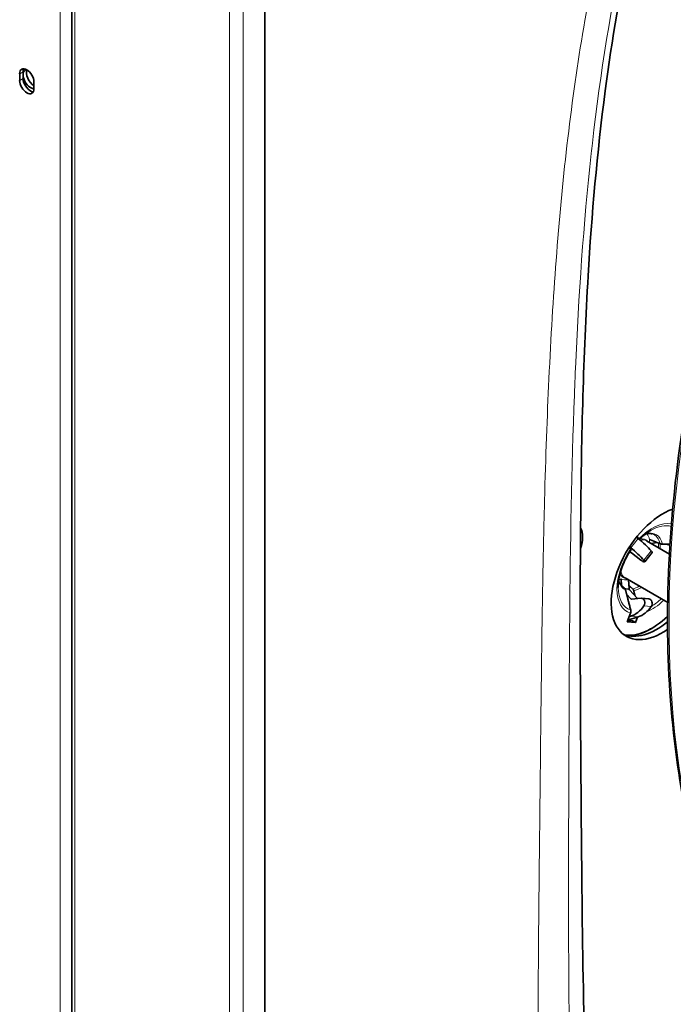
# Model space of a CAD drawing. Units: millimetres. Extents: x 27445 to 35665, y -20739 to -15271.
# Drawn here: x 33539 to 33701, y -19588 to -19344 of the extents above; entities that cross this region are included whole.
import ezdxf

# ---------------------------------------------------------------- set-up
doc = ezdxf.new("R2010")
doc.units = ezdxf.units.MM
doc.header["$LTSCALE"] = 10
doc.layers.add('Visible (ISO)', color=7, linetype='Continuous', lineweight=35)
doc.layers.add('Visible Narrow (ISO)', color=8, linetype='Continuous', lineweight=18)

msp = doc.modelspace()

# ---------------------------------------------------------------- linework, layer by layer
at = {"layer": 'Visible (ISO)'}
for p, q in [((33552.32, -19109.1), (33552.32, -20143.17)), ((33600.12, -20156.45), (33600.12, -19135.83)), ((33600.12, -19135.83), (33600.12, -20156.45)), ((33539.4, -19359.44), (33539.4, -19357.81)), ((33540.25, -19357.32), (33540.25, -19358.95)), ((33542.93, -19359.85), (33542.93, -19361.48)), ((33692.08, -19472.49), (33692.48, -19472.82)), ((33692.21, -19472.33), (33692.64, -19472.95)), ((33694.56, -19473.41), (33700.23, -19476.68)), ((33690.62, -19475.46), (33690.29, -19475)), ((33690.65, -19475.1), (33690.37, -19474.88)), ((33695.7, -19474.07), (33697.23, -19473.82)), ((33699.33, -19474.2), (33700.36, -19474.5)), ((33690.39, -19476.14), (33690.59, -19476.23)), ((33690.87, -19476.4), (33693.19, -19478.16)), ((33694.12, -19478.6), (33695.96, -19476.32)), ((33688.26, -19482.83), (33688.37, -19484.44)), ((33689.26, -19482.59), (33699.81, -19488.68)), ((33690.11, -19483.08), (33690.24, -19485.19)), ((33690.36, -19485.51), (33692.29, -19487.7)), ((33689.64, -19486.61), (33690.6, -19487.7)), ((33690.88, -19487.82), (33693.2, -19487.62)), ((33695.17, -19487.78), (33693.33, -19487.62)), ((33689.79, -19493.44), (33690.62, -19491.31)), ((33692.47, -19492.23), (33689.96, -19493.02)), ((33690.28, -19492.18), (33690.64, -19492.07)), ((33692.34, -19492.28), (33691.81, -19493.62)), ((33689.79, -19493.44), (33691.81, -19493.62)), ((33689.92, -19493.11), (33691.11, -19493.21)), ((33691.81, -19493.62), (33691.11, -19493.21)), ((33695.93, -19495.02), (33695.58, -19495.22))]:
    msp.add_line(p, q, dxfattribs=at)
for centre, major_axis, ratio, start_param, end_param in [((33541.16, -19358.83), (-1.25, 2.17), 0.57735, 3.926991, 7.068583), ((33542.01, -19358.34), (-1.25, 2.17), 0.57735, 0.346291, 0.785398), ((33542.08, -19359.11), (1.3, -2.25), 0.57735, 2.919384, 5.977512), ((33542.01, -19359.97), (1.25, -2.17), 0.57735, 3.926991, 5.936894), ((33542.93, -19358.62), (-1.3, 2.25), 0.57735, 0.391427, 2.356194), ((33541.16, -19360.46), (1.25, -2.17), 0.57735, 3.926991, 7.068583), ((33698.55, -19481.42), (-9, -15.59), 0.57735, 3.729727, 7.166205), ((33673.8, -19475.3), (3.5, 6.06), 0.57735, 5.029054, 5.951642), ((33691.26, -19473.86), (5.85, -4.7), 0.211325, 0.879443, 1.531024), ((33691.94, -19472.54), (0.778, -0.628), 0.212396, 0.63763, 0.63802), ((33689.91, -19475.05), (-0.778, 0.628), 0.212391, 3.159883, 3.779593), ((33689.42, -19476.15), (5.85, -4.7), 0.211325, 0.879443, 1.531024), ((33695.06, -19475.59), (0.896, -0.721), 0.211325, 0, 0.879443), ((33690.86, -19476.53), (0.39, -0.313), 0.211325, 1.705556, 2.490955), ((33693.22, -19477.88), (0.896, -0.721), 0.211325, 4.847149, 7.162628), ((33690.64, -19485.13), (-0.044, -0.498), 0.788675, 4.905344, 5.638382), ((33690.87, -19487.33), (-0.044, -0.498), 0.788675, 5.638382, 6.423781), ((33693.23, -19488.76), (0.1, 1.15), 0.788675, 4.108302, 6.423781), ((33695.07, -19488.93), (0.1, 1.15), 0.788675, 4.108302, 6.283185), ((33689.91, -19490.9), (-0.1, -1), 0.781394, 1.229329, 2.015802), ((33689.44, -19484.8), (-0.67, -7.47), 0.788675, 0.315128, 0.966709), ((33691.28, -19484.97), (-0.67, -7.47), 0.788675, 0.315128, 0.966709), ((33695.93, -19480.32), (-9, -15.59), 0.57735, 0.228569, 1.092592), ((33697.13, -19480.6), (-9, -15.59), 0.57735, 0.078648, 0.994779), ((33695.58, -19480.11), (-9.25, -16.02), 0.57735, 0.382825, 0.785398)]:
    msp.add_ellipse(centre, major_axis=major_axis, ratio=ratio, start_param=start_param, end_param=end_param, dxfattribs=at)
for points, knots in [([(33907.74, -19086.77), (33884.12, -19100.41), (33860.62, -19114.13), (33813.91, -19145.52), (33790.39, -19163.18), (33755.49, -19197.15), (33743.01, -19211.15), (33724.61, -19237.27), (33717.8, -19248.84), (33707.42, -19270.57), (33703.4, -19280.77), (33696.34, -19301.94), (33693.39, -19312.98), (33688.11, -19336.75), (33685.99, -19349.48), (33682.31, -19377.5), (33681, -19392.73), (33678.92, -19427.78), (33678.45, -19447.5), (33678, -19496.14), (33678.25, -19525.02), (33678.78, -19583.38), (33679.3, -19612.76), (33681.75, -19648.98), (33682.38, -19656.66), (33683.22, -19664.89), (33683.29, -19665.54), (33683.41, -19666.68), (33683.46, -19667.16), (33683.51, -19667.65), (33683.51, -19667.65), (33683.51, -19667.65), (33683.51, -19667.65), (33683.51, -19667.65)], [0, 0, 0, 0, 10.003173, 10.003173, 19.94524, 19.94524, 25.662878, 25.662878, 29.606309, 29.606309, 32.933123, 32.933123, 36.567042, 36.567042, 40.87812, 40.87812, 46.220876, 46.220876, 53.310161, 53.310161, 63.80013, 63.80013, 74.472212, 74.472212, 77.375777, 77.375777, 77.625848, 77.625848, 77.813402, 77.813402, 77.813419, 77.813419, 77.813434, 77.813434, 77.813434, 77.813434]), ([(33690.78, -19702.84), (33695.67, -19712.3), (33701.65, -19719.64), (33712.58, -19726.88), (33716.55, -19728.66), (33723.01, -19730.5), (33725.25, -19730.98), (33729.88, -19731.66), (33732.28, -19731.87), (33739.7, -19732.12), (33744.96, -19731.77), (33756.04, -19730.16), (33761.86, -19728.89), (33773.98, -19725.54), (33780.29, -19723.45), (33793.33, -19718.58), (33800.05, -19715.79), (33820.75, -19706.56), (33835.24, -19699.23), (33865.04, -19683.22), (33880.35, -19674.53), (33899.62, -19663.45), (33903.48, -19661.22), (33911.21, -19656.76), (33915.08, -19654.53), (33926.66, -19647.83), (33934.37, -19643.37), (33949.68, -19634.37), (33957.29, -19629.85), (33972.32, -19620.72), (33979.74, -19616.11), (34001.63, -19602.07), (34015.72, -19592.46), (34035.68, -19577.4), (34042.14, -19572.28), (34054.58, -19561.79), (34060.57, -19556.43), (34072.01, -19545.44), (34077.46, -19539.81), (34087.77, -19528.25), (34092.63, -19522.32), (34101.67, -19510.15), (34105.87, -19503.9), (34111.66, -19494.2), (34113.51, -19490.92), (34117.05, -19484.21), (34118.74, -19480.8), (34126.79, -19463.44), (34132, -19448.65), (34140.4, -19417.78), (34143.6, -19401.7), (34147.21, -19377.29), (34148.21, -19369.1), (34149.89, -19352.73), (34150.56, -19344.55), (34151.64, -19328.26), (34152.04, -19320.17), (34152.65, -19304.17), (34152.85, -19296.26), (34153.06, -19284.61), (34153.11, -19280.77), (34153.18, -19273.14), (34153.21, -19269.37), (34153.23, -19263.78), (34153.24, -19261.93), (34153.25, -19258.27), (34153.25, -19256.45), (34153.26, -19251.04), (34153.26, -19247.48), (34153.26, -19243.92)], [0.4687528, 0.4687528, 0.4687528, 0.4687528, 0.5, 0.5, 0.515625, 0.515625, 0.5234375, 0.5234375, 0.53125, 0.53125, 0.546875, 0.546875, 0.5625, 0.5625, 0.578125, 0.578125, 0.59375, 0.59375, 0.625, 0.625, 0.65625, 0.65625, 0.6640625, 0.6640625, 0.671875, 0.671875, 0.6875, 0.6875, 0.703125, 0.703125, 0.71875, 0.71875, 0.75, 0.75, 0.765625, 0.765625, 0.78125, 0.78125, 0.796875, 0.796875, 0.8125, 0.8125, 0.828125, 0.828125, 0.8359375, 0.8359375, 0.84375, 0.84375, 0.875, 0.875, 0.90625, 0.90625, 0.921875, 0.921875, 0.9375, 0.9375, 0.953125, 0.953125, 0.96875, 0.96875, 0.9765625, 0.9765625, 0.984375, 0.984375, 0.9882813, 0.9882813, 0.9921875, 0.9921875, 1, 1, 1, 1]), ([(33730.3, -19348.75), (33720.13, -19374.07), (33712.32, -19399.67), (33702.02, -19449.49), (33699.53, -19473.71), (33700.06, -19518.9), (33703.08, -19539.88), (33714.44, -19577), (33722.78, -19593.14), (33744.15, -19619.31), (33757.19, -19629.33), (33772.06, -19635.89)], [2.598541, 2.598541, 2.598541, 2.598541, 2.876776, 2.876776, 3.155011, 3.155011, 3.433246, 3.433246, 3.711481, 3.711481, 3.989716, 3.989716, 3.989716, 3.989716]), ([(33692.8, -19473.08), (33692.96, -19472.91), (33693.13, -19472.75), (33693.5, -19472.4), (33693.7, -19472.22), (33694.1, -19471.88), (33694.3, -19471.72), (33694.71, -19471.41), (33694.91, -19471.27), (33695.32, -19471), (33695.52, -19470.87), (33695.72, -19470.76)], [4.3424139, 4.3424139, 4.3424139, 4.3424139, 4.407084, 4.407084, 4.4834103, 4.4834103, 4.5597365, 4.5597365, 4.6360627, 4.6360627, 4.712389, 4.712389, 4.712389, 4.712389]), ([(33694.26, -19471.76), (33694.31, -19471.74), (33694.36, -19471.73), (33694.62, -19471.66), (33694.82, -19471.62), (33695.19, -19471.59), (33695.37, -19471.59), (33695.69, -19471.62), (33695.84, -19471.65), (33695.98, -19471.7)], [4.9437872, 4.9437872, 4.9437872, 4.9437872, 4.9765453, 4.9765453, 5.1086235, 5.1086235, 5.2407016, 5.2407016, 5.3727798, 5.3727798, 5.3727798, 5.3727798]), ([(33687.54, -19484.92), (33687.54, -19484.37), (33687.59, -19483.78), (33687.76, -19482.57), (33687.9, -19481.95), (33688.25, -19480.68), (33688.47, -19480.03), (33688.98, -19478.75), (33689.28, -19478.11), (33689.94, -19476.87), (33690.3, -19476.26), (33690.7, -19475.68)], [3.1415927, 3.1415927, 3.1415927, 3.1415927, 3.3227106, 3.3227106, 3.5038285, 3.5038285, 3.6849465, 3.6849465, 3.8660644, 3.8660644, 4.0471824, 4.0471824, 4.0471824, 4.0471824]), ([(33698.49, -19474.2), (33698.49, -19474.2), (33698.49, -19474.2), (33698.37, -19474.2), (33698.22, -19474.19), (33698.04, -19474.15), (33697.98, -19474.12), (33697.92, -19474.1)], [-0.37347795, -0.37347795, -0.37347795, -0.37347795, -0.3730495, -0.3730495, -0.33583199, -0.33583199, -0.31559269, -0.31559269, -0.31559269, -0.31559269]), ([(33688.49, -19484.68), (33688.38, -19484.58), (33688.28, -19484.46), (33688.09, -19484.2), (33688, -19484.05), (33687.84, -19483.71), (33687.78, -19483.52), (33687.71, -19483.26), (33687.69, -19483.21), (33687.68, -19483.15)], [2.4812018, 2.4812018, 2.4812018, 2.4812018, 2.61328, 2.61328, 2.7453582, 2.7453582, 2.8774363, 2.8774363, 2.9101944, 2.9101944, 2.9101944, 2.9101944]), ([(33689.09, -19485.08), (33689.13, -19485.13), (33689.18, -19485.17), (33689.28, -19485.31), (33689.33, -19485.44), (33689.36, -19485.56), (33689.36, -19485.56), (33689.37, -19485.56)], [-0.28256138, -0.28256138, -0.28256138, -0.28256138, -0.26232207, -0.26232207, -0.22510457, -0.22510457, -0.22467611, -0.22467611, -0.22467611, -0.22467611]), ([(33691.39, -19485.74), (33691.39, -19485.74), (33691.39, -19485.74), (33691.35, -19485.62), (33691.3, -19485.49), (33691.2, -19485.35), (33691.16, -19485.31), (33691.11, -19485.26)], [-0.37347795, -0.37347795, -0.37347795, -0.37347795, -0.3730495, -0.3730495, -0.33583199, -0.33583199, -0.31559269, -0.31559269, -0.31559269, -0.31559269])]:
    msp.add_open_spline(points, degree=3, knots=knots, dxfattribs=at)
for points, weights in [([(33697.92, -19474.1), (33696.55, -19473.56), (33695.3, -19473.05)], [1.01135423678, 1.01371057963, 1.0145250192]), ([(33700.38, -19474.19), (33699.36, -19474.2), (33698.49, -19474.2)], [1.34318480849, 1.43815501649, 1.53017080705]), ([(33688.09, -19484.2), (33688.58, -19484.63), (33689.09, -19485.08)], [1.01327051812, 1.01249217728, 1.01135423678]), ([(33689.37, -19485.56), (33689.88, -19487.57), (33690.66, -19490.54)], [1.53017080705, 1.32159680854, 1.09784296043]), ([(33691.11, -19485.26), (33690.64, -19484.85), (33690.19, -19484.45)], [1.01135423678, 1.01239797642, 1.01313918879]), ([(33691.73, -19487.06), (33691.55, -19486.36), (33691.39, -19485.74)], [1.38568850036, 1.45881791413, 1.53017080705])]:
    msp.add_rational_spline(points, weights, degree=2, dxfattribs=at)
at = {"layer": 'Visible Narrow (ISO)'}
for p, q in [((33549.39, -18974.77), (33549.39, -20141.36)), ((33553.03, -19110.78), (33553.03, -20143.46)), ((33591.35, -20165.76), (33591.35, -19132.73)), ((33594.75, -19136.21), (33594.75, -20165.76)), ((33539.4, -19357.81), (33540.25, -19357.32)), ((33539.4, -19359.44), (33540.25, -19358.95)), ((33690.65, -19475.1), (33692.48, -19472.82)), ((33693.91, -19478.19), (33695.75, -19475.91)), ((33697.57, -19475.15), (33697.57, -19473.96)), ((33697.93, -19474.11), (33697.93, -19475.35)), ((33689.1, -19485.09), (33690.24, -19485.19)), ((33690.36, -19485.51), (33689.32, -19485.42)), ((33690.6, -19487.7), (33691.42, -19487.78)), ((33695.75, -19489.64), (33693.91, -19489.48)), ((33692.47, -19492.23), (33690.64, -19492.07))]:
    msp.add_line(p, q, dxfattribs=at)
for centre, major_axis, ratio, start_param, end_param in [((33912.54, -19370.82), (-150.19, -260.14), 0.57735, 5.038679, 6.345961), ((33695.93, -19480.32), (6.14, 10.63), 0.57735, 0.198613, 1.174126), ((33693.08, -19478.67), (3.92, 6.78), 0.57735, 5.710092, 6.850466), ((33695.72, -19480.2), (5.78, 10.01), 0.57735, 0.133247, 0.785398), ((33691.67, -19477.86), (2.72, 4.71), 0.57735, 6.060385, 6.73426), ((33691.91, -19478), (2.65, 4.59), 0.57735, 0, 0.495467), ((33690.49, -19477.18), (3.5, 6.06), 0.57735, 5.735749, 6.075339), ((33692.7, -19478.46), (3.78, 6.54), 0.57735, 5.718024, 6.408193), ((33695.93, -19480.32), (-6.14, -10.63), 0.57735, 4.585461, 6.410114), ((33691.91, -19478), (-2.65, -4.59), 0.57735, 5.656748, 6.283185), ((33693.08, -19478.67), (-3.92, -6.78), 0.57735, 5.715905, 6.33268), ((33691.67, -19477.86), (-2.72, -4.71), 0.57735, 5.832111, 6.505986), ((33688.18, -19467.29), (-1.57, 15.76), 0.430105, 2.926106, 3.178287), ((33690.49, -19477.18), (3.5, 6.06), 0.57735, 3.850462, 3.85342), ((33695.72, -19480.2), (-5.78, -10.01), 0.57735, 5.497787, 6.401811), ((33692.7, -19478.46), (-3.78, -6.54), 0.57735, 6.158178, 6.324748), ((33692.7, -19478.46), (3.78, 6.54), 0.57735, 3.623629, 3.934577), ((33693.08, -19478.67), (-3.92, -6.78), 0.57735, 0.474104, 0.82734), ((33695.93, -19480.32), (-6.14, -10.63), 0.57735, 0.632231, 1.124187), ((33695.72, -19480.2), (5.78, 10.01), 0.57735, 3.93303, 4.236284)]:
    msp.add_ellipse(centre, major_axis=major_axis, ratio=ratio, start_param=start_param, end_param=end_param, dxfattribs=at)
for points, knots in [([(34207.14, -19251.66), (34207.16, -19253.42), (34207.19, -19255.19), (34207.21, -19256.95), (34207.22, -19257.21), (34207.22, -19257.46), (34207.22, -19257.71), (34207.25, -19259.73), (34207.28, -19261.78), (34207.31, -19263.85), (34207.31, -19263.86), (34207.31, -19263.87), (34207.31, -19263.88), (34207.38, -19268.63), (34207.43, -19272.84), (34207.47, -19276.5), (34207.47, -19276.51), (34207.47, -19276.51), (34207.47, -19276.51), (34207.53, -19281.13), (34207.57, -19285.46), (34207.59, -19289.5), (34207.59, -19289.51), (34207.59, -19289.52), (34207.59, -19289.52), (34207.62, -19294.16), (34207.64, -19298.6), (34207.64, -19302.85), (34207.64, -19302.85), (34207.64, -19302.86), (34207.64, -19302.87), (34207.64, -19312.58), (34207.55, -19321.74), (34207.39, -19330.37), (34207.39, -19330.38), (34207.39, -19330.38), (34207.39, -19330.39), (34207.2, -19340.24), (34206.9, -19349.67), (34206.49, -19358.69), (34206.49, -19358.71), (34206.49, -19358.73), (34206.49, -19358.75), (34206.03, -19368.71), (34205.43, -19378.31), (34204.7, -19387.54), (34204.69, -19387.56), (34204.69, -19387.57), (34204.69, -19387.59), (34203.89, -19397.6), (34202.92, -19407.25), (34201.77, -19416.54), (34201.77, -19416.56), (34201.77, -19416.58), (34201.77, -19416.6), (34200.54, -19426.55), (34199.11, -19436.14), (34197.48, -19445.37), (34197.48, -19445.39), (34197.47, -19445.41), (34197.47, -19445.43), (34195.74, -19455.2), (34193.78, -19464.6), (34191.59, -19473.63), (34191.58, -19473.67), (34191.57, -19473.7), (34191.56, -19473.74), (34189.25, -19483.25), (34186.68, -19492.37), (34183.84, -19501.1), (34183.83, -19501.13), (34183.82, -19501.16), (34183.81, -19501.2), (34180.83, -19510.34), (34177.56, -19519.07), (34174, -19527.38), (34173.99, -19527.41), (34173.98, -19527.44), (34173.96, -19527.47), (34172.23, -19531.51), (34170.43, -19535.45), (34168.56, -19539.29), (34168.43, -19539.55), (34168.31, -19539.8), (34168.18, -19540.06), (34166.19, -19544.11), (34164.1, -19548.1), (34161.9, -19552.04), (34161.86, -19552.1), (34161.83, -19552.17), (34161.79, -19552.23), (34157.42, -19560.03), (34152.59, -19567.7), (34147.3, -19575.23), (34147.28, -19575.26), (34147.26, -19575.29), (34147.24, -19575.32), (34142.13, -19582.58), (34136.57, -19589.74), (34130.58, -19596.78), (34130.55, -19596.81), (34130.53, -19596.84), (34130.51, -19596.87), (34124.74, -19603.64), (34118.54, -19610.34), (34111.91, -19616.97), (34111.88, -19616.99), (34111.86, -19617.02), (34111.83, -19617.04), (34105.49, -19623.38), (34098.72, -19629.67), (34091.53, -19635.93), (34091.5, -19635.96), (34091.47, -19635.98), (34091.45, -19636.01), (34084.6, -19641.96), (34077.33, -19647.92), (34069.63, -19653.88), (34069.61, -19653.89), (34069.6, -19653.9), (34069.58, -19653.91), (34062.34, -19659.52), (34054.66, -19665.18), (34046.53, -19670.89), (34046.51, -19670.9), (34046.49, -19670.91), (34046.48, -19670.92), (34038.94, -19676.22), (34030.92, -19681.63), (34022.41, -19687.16), (34022.4, -19687.17), (34022.38, -19687.19), (34022.36, -19687.2), (34014.65, -19692.21), (34006.36, -19697.44), (33997.5, -19702.88), (33997.49, -19702.88), (33997.48, -19702.89), (33997.47, -19702.89), (33989.78, -19707.61), (33981.31, -19712.7), (33972.06, -19718.15), (33972.05, -19718.16), (33972.04, -19718.16), (33972.03, -19718.17), (33968.06, -19720.52), (33963.78, -19723.02), (33959.21, -19725.69), (33959.2, -19725.69), (33959.19, -19725.7), (33959.18, -19725.7), (33955.38, -19727.92), (33951.08, -19730.41), (33946.3, -19733.18), (33946.29, -19733.18), (33946.29, -19733.19), (33946.28, -19733.19), (33942.68, -19735.27), (33938.53, -19737.67), (33933.82, -19740.39), (33933.67, -19740.47), (33933.52, -19740.56), (33933.37, -19740.65), (33928.44, -19743.49), (33924.14, -19745.97), (33920.47, -19748.07), (33920.47, -19748.07), (33920.46, -19748.08), (33920.46, -19748.08), (33915.84, -19750.73), (33911.55, -19753.17), (33907.61, -19755.41), (33907.6, -19755.41), (33907.6, -19755.42), (33907.59, -19755.42), (33903.09, -19757.98), (33898.83, -19760.37), (33894.81, -19762.62), (33894.8, -19762.62), (33894.8, -19762.63), (33894.79, -19762.63), (33885.68, -19767.72), (33877.26, -19772.31), (33869.53, -19776.41), (33869.52, -19776.42), (33869.52, -19776.42), (33869.51, -19776.43), (33860.77, -19781.06), (33852.56, -19785.26), (33844.89, -19789.01), (33844.88, -19789.02), (33844.86, -19789.02), (33844.85, -19789.03), (33836.46, -19793.13), (33828.54, -19796.79), (33821.09, -19800), (33821.07, -19800), (33821.06, -19800.01), (33821.04, -19800.02), (33813.05, -19803.46), (33805.49, -19806.44), (33798.37, -19808.94), (33798.35, -19808.95), (33798.34, -19808.95), (33798.33, -19808.96), (33790.79, -19811.61), (33783.69, -19813.75), (33777.01, -19815.4), (33776.98, -19815.41), (33776.96, -19815.41), (33776.93, -19815.42), (33769.91, -19817.15), (33763.32, -19818.33), (33757.16, -19818.97), (33757.14, -19818.98), (33757.11, -19818.98), (33757.09, -19818.98), (33750.66, -19819.65), (33744.66, -19819.73), (33739.1, -19819.22), (33739.08, -19819.21), (33739.06, -19819.21), (33739.04, -19819.21), (33733.26, -19818.68), (33727.94, -19817.5), (33723.06, -19815.7), (33723.04, -19815.69), (33723.02, -19815.68), (33723, -19815.68), (33718.57, -19814.03), (33714.5, -19811.85), (33710.79, -19809.15), (33710.26, -19808.76), (33709.74, -19808.36), (33709.23, -19807.95), (33705.12, -19804.7), (33701.35, -19800.66), (33697.9, -19795.82), (33697.88, -19795.8), (33697.87, -19795.78), (33697.86, -19795.76), (33694.53, -19791.09), (33691.5, -19785.68), (33688.77, -19779.51), (33688.76, -19779.48), (33688.74, -19779.46), (33688.73, -19779.43), (33686.11, -19773.51), (33683.75, -19766.88), (33681.65, -19759.54), (33681.64, -19759.51), (33681.63, -19759.48), (33681.62, -19759.45), (33679.61, -19752.43), (33677.84, -19744.72), (33676.29, -19736.34), (33676.28, -19736.32), (33676.28, -19736.3), (33676.28, -19736.29), (33674.81, -19728.35), (33673.54, -19719.74), (33672.47, -19710.49), (33672.47, -19710.47), (33672.47, -19710.45), (33672.46, -19710.43), (33671.46, -19701.75), (33670.62, -19692.41), (33669.95, -19682.42), (33669.94, -19682.4), (33669.94, -19682.38), (33669.94, -19682.36), (33669.32, -19673.12), (33668.83, -19663.19), (33668.47, -19652.59), (33668.47, -19652.58), (33668.47, -19652.57), (33668.47, -19652.56), (33668.15, -19642.98), (33667.93, -19632.64), (33667.81, -19621.53), (33667.81, -19621.52), (33667.81, -19621.51), (33667.81, -19621.5), (33667.71, -19611.92), (33667.68, -19601.32), (33667.73, -19589.71), (33667.73, -19589.69), (33667.73, -19589.68), (33667.73, -19589.67), (33667.75, -19584.72), (33667.78, -19579.37), (33667.83, -19573.63), (33667.83, -19573.63), (33667.83, -19573.62), (33667.83, -19573.62), (33667.86, -19568.94), (33667.91, -19563.59), (33667.98, -19557.56), (33667.98, -19557.56), (33667.98, -19557.55), (33667.98, -19557.55), (33668, -19554.93), (33668.06, -19549.59), (33668.15, -19541.54), (33668.15, -19541.52), (33668.15, -19541.52), (33668.15, -19541.51), (33668.19, -19537.94), (33668.25, -19532.67), (33668.32, -19525.7), (33668.32, -19525.67), (33668.32, -19525.65), (33668.32, -19525.62), (33668.39, -19518.99), (33668.45, -19513.73), (33668.5, -19509.85), (33668.5, -19509.85), (33668.5, -19509.85), (33668.5, -19509.84), (33668.57, -19504.09), (33668.63, -19498.89), (33668.7, -19494.23), (33668.7, -19494.22), (33668.7, -19494.22), (33668.7, -19494.21), (33668.79, -19488.71), (33668.87, -19483.56), (33668.97, -19478.75), (33668.97, -19478.74), (33668.97, -19478.74), (33668.97, -19478.72), (33669.07, -19473.37), (33669.19, -19468.28), (33669.32, -19463.44), (33669.32, -19463.43), (33669.32, -19463.42), (33669.32, -19463.41), (33669.61, -19452.63), (33669.97, -19442.61), (33670.4, -19433.34), (33670.4, -19433.33), (33670.4, -19433.32), (33670.4, -19433.31), (33670.89, -19422.98), (33671.48, -19413.23), (33672.18, -19404.05), (33672.18, -19404.03), (33672.18, -19404.01), (33672.18, -19403.99), (33672.94, -19394.05), (33673.83, -19384.58), (33674.87, -19375.59), (33674.87, -19375.57), (33674.87, -19375.56), (33674.87, -19375.54), (33675.98, -19365.98), (33677.25, -19356.84), (33678.7, -19348.12), (33678.7, -19348.09), (33678.71, -19348.06), (33678.72, -19348.02), (33680.24, -19338.84), (33681.97, -19330.04), (33683.91, -19321.62), (33683.91, -19321.59), (33683.92, -19321.56), (33683.93, -19321.53), (33685.95, -19312.73), (33688.22, -19304.3), (33690.72, -19296.23), (33690.73, -19296.2), (33690.73, -19296.17), (33690.74, -19296.13), (33693.34, -19287.75), (33696.21, -19279.71), (33699.35, -19272.01), (33699.36, -19271.98), (33699.37, -19271.96), (33699.39, -19271.92), (33702.62, -19264), (33706.16, -19256.41), (33709.99, -19249.15), (33710.02, -19249.09), (33710.05, -19249.04), (33710.08, -19248.98), (33711.93, -19245.49), (33713.86, -19242.05), (33715.87, -19238.68), (33716, -19238.45), (33716.14, -19238.23), (33716.27, -19238.01), (33718.38, -19234.5), (33720.59, -19231.01), (33722.92, -19227.54), (33722.96, -19227.48), (33723, -19227.43), (33723.03, -19227.37), (33727.6, -19220.58), (33732.6, -19213.85), (33738.03, -19207.19), (33738.05, -19207.16), (33738.07, -19207.13), (33738.09, -19207.11), (33743.27, -19200.76), (33748.85, -19194.46), (33754.82, -19188.21), (33754.85, -19188.19), (33754.87, -19188.16), (33754.89, -19188.14), (33760.56, -19182.22), (33766.6, -19176.34), (33773, -19170.5), (33773.02, -19170.48), (33773.05, -19170.45), (33773.07, -19170.43), (33779.12, -19164.92), (33785.5, -19159.43), (33792.22, -19153.96), (33792.23, -19153.95), (33792.25, -19153.94), (33792.26, -19153.93), (33798.54, -19148.83), (33805.13, -19143.73), (33812.04, -19138.63), (33812.06, -19138.62), (33812.07, -19138.61), (33812.08, -19138.6), (33818.46, -19133.89), (33825.15, -19129.17), (33832.14, -19124.42), (33832.15, -19124.41), (33832.17, -19124.4), (33832.18, -19124.39), (33838.53, -19120.08), (33845.19, -19115.71), (33852.16, -19111.28), (33852.17, -19111.27), (33852.18, -19111.27), (33852.18, -19111.26), (33858.32, -19107.36), (33864.82, -19103.34), (33871.7, -19099.18), (33871.71, -19099.18), (33871.72, -19099.17), (33871.72, -19099.17), (33877.38, -19095.75), (33883.61, -19092.06), (33890.41, -19088.08), (33890.41, -19088.08), (33890.42, -19088.08), (33890.43, -19088.07), (33893.11, -19086.5), (33896.08, -19084.78), (33899.34, -19082.89), (33899.35, -19082.89), (33899.35, -19082.88), (33899.35, -19082.88), (33901.3, -19081.75), (33904.16, -19080.1), (33907.93, -19077.92)], [0, 0, 0, 0, 0.003418, 0.003418, 0.003418, 0.003906, 0.003906, 0.003906, 0.007797, 0.007797, 0.007797, 0.007812, 0.007812, 0.007812, 0.015617, 0.015617, 0.015617, 0.015625, 0.015625, 0.015625, 0.023422, 0.023422, 0.023422, 0.023437, 0.023437, 0.023437, 0.031235, 0.031235, 0.031235, 0.03125, 0.03125, 0.03125, 0.04686, 0.04686, 0.04686, 0.046875, 0.046875, 0.046875, 0.062469, 0.062469, 0.062469, 0.0625, 0.0625, 0.0625, 0.078094, 0.078094, 0.078094, 0.078125, 0.078125, 0.078125, 0.093719, 0.093719, 0.093719, 0.09375, 0.09375, 0.09375, 0.109344, 0.109344, 0.109344, 0.109375, 0.109375, 0.109375, 0.124939, 0.124939, 0.124939, 0.125, 0.125, 0.125, 0.140564, 0.140564, 0.140564, 0.140625, 0.140625, 0.140625, 0.156189, 0.156189, 0.156189, 0.15625, 0.15625, 0.15625, 0.163574, 0.163574, 0.163574, 0.164062, 0.164062, 0.164062, 0.171753, 0.171753, 0.171753, 0.171875, 0.171875, 0.171875, 0.187439, 0.187439, 0.187439, 0.1875, 0.1875, 0.1875, 0.203064, 0.203064, 0.203064, 0.203125, 0.203125, 0.203125, 0.218689, 0.218689, 0.218689, 0.21875, 0.21875, 0.21875, 0.234314, 0.234314, 0.234314, 0.234375, 0.234375, 0.234375, 0.249969, 0.249969, 0.249969, 0.25, 0.25, 0.25, 0.265594, 0.265594, 0.265594, 0.265625, 0.265625, 0.265625, 0.281219, 0.281219, 0.281219, 0.28125, 0.28125, 0.28125, 0.29686, 0.29686, 0.29686, 0.296875, 0.296875, 0.296875, 0.312485, 0.312485, 0.312485, 0.3125, 0.3125, 0.3125, 0.320297, 0.320297, 0.320297, 0.320312, 0.320312, 0.320312, 0.328117, 0.328117, 0.328117, 0.328125, 0.328125, 0.328125, 0.335693, 0.335693, 0.335693, 0.335937, 0.335937, 0.335937, 0.343742, 0.343742, 0.343742, 0.34375, 0.34375, 0.34375, 0.351547, 0.351547, 0.351547, 0.351562, 0.351562, 0.351562, 0.35936, 0.35936, 0.35936, 0.359375, 0.359375, 0.359375, 0.374985, 0.374985, 0.374985, 0.375, 0.375, 0.375, 0.390594, 0.390594, 0.390594, 0.390625, 0.390625, 0.390625, 0.406219, 0.406219, 0.406219, 0.40625, 0.40625, 0.40625, 0.421844, 0.421844, 0.421844, 0.421875, 0.421875, 0.421875, 0.437439, 0.437439, 0.437439, 0.4375, 0.4375, 0.4375, 0.453064, 0.453064, 0.453064, 0.453125, 0.453125, 0.453125, 0.468689, 0.468689, 0.468689, 0.46875, 0.46875, 0.46875, 0.484314, 0.484314, 0.484314, 0.484375, 0.484375, 0.484375, 0.498047, 0.498047, 0.498047, 0.5, 0.5, 0.5, 0.515564, 0.515564, 0.515564, 0.515625, 0.515625, 0.515625, 0.531189, 0.531189, 0.531189, 0.53125, 0.53125, 0.53125, 0.546814, 0.546814, 0.546814, 0.546875, 0.546875, 0.546875, 0.562469, 0.562469, 0.562469, 0.5625, 0.5625, 0.5625, 0.578094, 0.578094, 0.578094, 0.578125, 0.578125, 0.578125, 0.593719, 0.593719, 0.593719, 0.59375, 0.59375, 0.59375, 0.60936, 0.60936, 0.60936, 0.609375, 0.609375, 0.609375, 0.624985, 0.624985, 0.624985, 0.625, 0.625, 0.625, 0.64061, 0.64061, 0.64061, 0.640625, 0.640625, 0.640625, 0.64843, 0.64843, 0.64843, 0.648437, 0.648437, 0.648437, 0.656246, 0.656246, 0.656246, 0.65625, 0.65625, 0.65625, 0.664061, 0.664061, 0.664061, 0.664076, 0.664076, 0.664076, 0.671844, 0.671844, 0.671844, 0.671875, 0.671875, 0.671875, 0.67968, 0.67968, 0.67968, 0.679687, 0.679687, 0.679687, 0.687485, 0.687485, 0.687485, 0.6875, 0.6875, 0.6875, 0.695297, 0.695297, 0.695297, 0.695312, 0.695312, 0.695312, 0.70311, 0.70311, 0.70311, 0.703125, 0.703125, 0.703125, 0.718735, 0.718735, 0.718735, 0.71875, 0.71875, 0.71875, 0.734344, 0.734344, 0.734344, 0.734375, 0.734375, 0.734375, 0.749969, 0.749969, 0.749969, 0.75, 0.75, 0.75, 0.765564, 0.765564, 0.765564, 0.765625, 0.765625, 0.765625, 0.781189, 0.781189, 0.781189, 0.78125, 0.78125, 0.78125, 0.796814, 0.796814, 0.796814, 0.796875, 0.796875, 0.796875, 0.812439, 0.812439, 0.812439, 0.8125, 0.8125, 0.8125, 0.828003, 0.828003, 0.828003, 0.828125, 0.828125, 0.828125, 0.835449, 0.835449, 0.835449, 0.835937, 0.835937, 0.835937, 0.843628, 0.843628, 0.843628, 0.84375, 0.84375, 0.84375, 0.859314, 0.859314, 0.859314, 0.859375, 0.859375, 0.859375, 0.874939, 0.874939, 0.874939, 0.875, 0.875, 0.875, 0.890564, 0.890564, 0.890564, 0.890625, 0.890625, 0.890625, 0.906219, 0.906219, 0.906219, 0.90625, 0.90625, 0.90625, 0.921844, 0.921844, 0.921844, 0.921875, 0.921875, 0.921875, 0.937469, 0.937469, 0.937469, 0.9375, 0.9375, 0.9375, 0.95311, 0.95311, 0.95311, 0.953125, 0.953125, 0.953125, 0.968735, 0.968735, 0.968735, 0.96875, 0.96875, 0.96875, 0.98436, 0.98436, 0.98436, 0.984375, 0.984375, 0.984375, 0.99218, 0.99218, 0.99218, 0.992187, 0.992187, 0.992187, 1, 1, 1, 1]), ([(33676.59, -19635.93), (33676.27, -19628.93), (33676.03, -19621.83), (33675.84, -19614.65), (33675.8, -19613.24), (33675.76, -19611.82), (33675.73, -19610.4), (33675.53, -19601.65), (33675.41, -19592.79), (33675.34, -19583.88), (33675.26, -19573.92), (33675.25, -19563.89), (33675.27, -19553.86), (33675.27, -19552.52), (33675.27, -19551.19), (33675.27, -19549.85), (33675.28, -19546.07), (33675.29, -19542.3), (33675.31, -19538.52), (33675.31, -19537.22), (33675.32, -19535.92), (33675.32, -19534.61), (33675.33, -19532.93), (33675.34, -19531.25), (33675.34, -19529.58), (33675.35, -19527.46), (33675.36, -19525.35), (33675.37, -19523.24), (33675.37, -19521.97), (33675.38, -19520.71), (33675.38, -19519.44), (33675.42, -19510.57), (33675.46, -19501.74), (33675.54, -19492.97), (33675.55, -19491.78), (33675.56, -19490.59), (33675.57, -19489.4), (33675.75, -19470.59), (33676.09, -19452.06), (33676.84, -19433.93), (33676.88, -19432.9), (33676.92, -19431.87), (33676.97, -19430.84), (33677.76, -19412.64), (33678.98, -19394.84), (33680.88, -19377.56), (33680.98, -19376.69), (33681.07, -19375.82), (33681.17, -19374.95), (33683.15, -19357.61), (33685.83, -19340.79), (33689.46, -19324.6), (33693.28, -19307.6), (33698.14, -19291.29), (33704.35, -19275.8), (33704.57, -19275.24), (33704.8, -19274.69), (33705.02, -19274.14), (33707.95, -19266.97), (33711.17, -19259.98), (33714.72, -19253.19), (33714.97, -19252.71), (33715.22, -19252.23), (33715.47, -19251.75), (33717.15, -19248.58), (33718.9, -19245.45), (33720.73, -19242.37), (33720.99, -19241.92), (33721.25, -19241.48), (33721.52, -19241.04), (33723.38, -19237.95), (33725.3, -19234.89), (33727.3, -19231.89), (33727.57, -19231.48), (33727.85, -19231.07), (33728.12, -19230.66), (33737.06, -19217.37), (33747.31, -19204.91), (33758.42, -19193.22), (33758.69, -19192.94), (33758.96, -19192.65), (33759.24, -19192.37), (33770.46, -19180.65), (33782.55, -19169.72), (33795.05, -19159.52), (33807.86, -19149.07), (33821.11, -19139.39), (33834.3, -19130.42), (33860.69, -19112.47), (33886.87, -19097.35), (33908.98, -19084.59)], [0.6113963, 0.6113963, 0.6113963, 0.6113963, 0.6227593, 0.6227593, 0.6227593, 0.625, 0.625, 0.625, 0.6387901, 0.6387901, 0.6387901, 0.6541981, 0.6541981, 0.6541981, 0.65625, 0.65625, 0.65625, 0.6620563, 0.6620563, 0.6620563, 0.6640625, 0.6640625, 0.6640625, 0.6666513, 0.6666513, 0.6666513, 0.6699141, 0.6699141, 0.6699141, 0.671875, 0.671875, 0.671875, 0.68563, 0.68563, 0.68563, 0.6875, 0.6875, 0.6875, 0.7170656, 0.7170656, 0.7170656, 0.71875, 0.71875, 0.71875, 0.7485027, 0.7485027, 0.7485027, 0.75, 0.75, 0.75, 0.7799399, 0.7799399, 0.7799399, 0.8113772, 0.8113772, 0.8113772, 0.8125, 0.8125, 0.8125, 0.8270957, 0.8270957, 0.8270957, 0.828125, 0.828125, 0.828125, 0.8349549, 0.8349549, 0.8349549, 0.8359375, 0.8359375, 0.8359375, 0.8428142, 0.8428142, 0.8428142, 0.84375, 0.84375, 0.84375, 0.8742513, 0.8742513, 0.8742513, 0.875, 0.875, 0.875, 0.9056885, 0.9056885, 0.9056885, 0.9371257, 0.9371257, 0.9371257, 1, 1, 1, 1])]:
    msp.add_open_spline(points, degree=3, knots=knots, dxfattribs=at)
for points, weights in [([(33695.35, -19473.86), (33695.33, -19473.49), (33695.32, -19473.06)], [1.00556989982, 1.00618580102, 1.00153658435]), ([(33687.69, -19483.09), (33687.99, -19482.95), (33688.26, -19482.83)], [1.00527959562, 1.00608377524, 1.00510320727])]:
    msp.add_rational_spline(points, weights, degree=2, dxfattribs=at)

doc.saveas('drawing.dxf')
